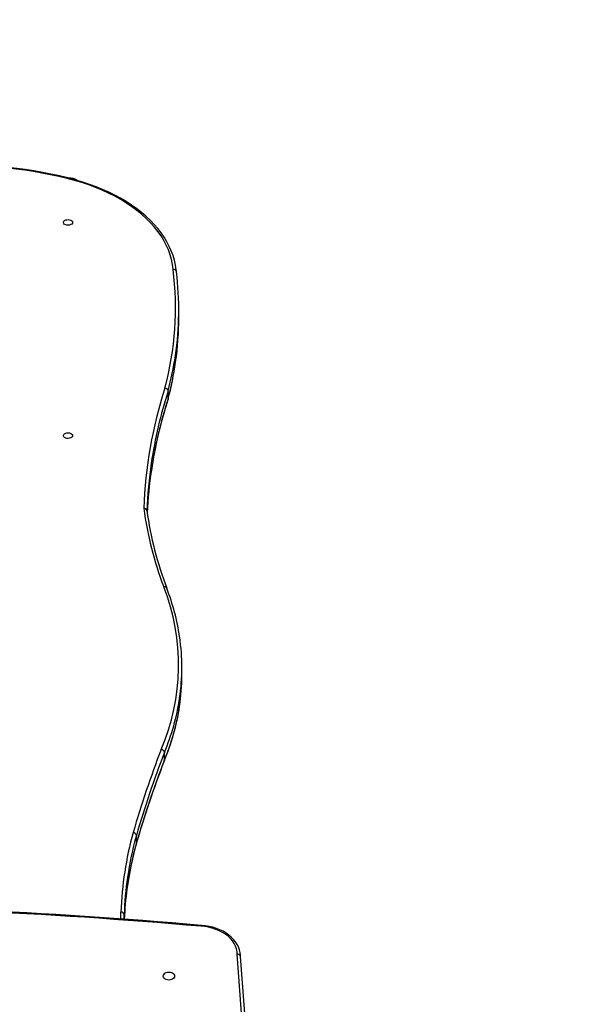
# Model space of a CAD drawing. Units: centimetres. Extents: x 691 to 1877, y -630 to 68.
# Drawn here: x 1518 to 1570, y -392 to -301 of the extents above; entities that cross this region are included whole.
import ezdxf

# ---------------------------------------------------------------- set-up
doc = ezdxf.new("R2010")
doc.units = ezdxf.units.CM
doc.layers.add('VP-DIM', color=7, linetype='Continuous')
doc.layers.add('VP-HIC', color=6, linetype='Continuous')
doc.layers.add('VP-EQ', color=7, linetype='Continuous', true_color=0x8a3492)
doc.dimstyles.new('Strefa', dxfattribs={"dimtxt": 14, "dimasz": 20, "dimexe": 20, "dimexo": 50, "dimgap": 20, "dimtad": 0, "dimdec": 0, "dimzin": 0, "dimdsep": 46, "dimtxsty": 'Standard', "dimcen": 0.09, "dimadec": 0, "dimazin": 0, "dimtfac": 1, "dimtdec": 4, "dimtofl": 0, "dimtmove": 0, "dimatfit": 3, "dimfxl": 70, "dimfxlon": 1, "dimtolj": 1, "dimtzin": 0, "dimarcsym": 0})

# ---------------------------------------------------------------- blocks, each defined once
blk = doc.blocks.new('0201-1 2')
at = {"layer": 'VP-EQ', "color": 7, "linetype": 'Continuous', "lineweight": 25}
for p, q in [((351.945, 297.648), (351.945, 298.358)), ((350.958, 290.18), (350.958, 290.889)), ((350.958, 290.18), (350.946, 290.125)), ((352.232, 264.624), (352.232, 265.333)), ((350.614, 256.778), (350.6, 256.714)), ((350.614, 256.778), (350.614, 257.488)), ((348.022, 249.115), (348.022, 249.824)), ((346.901, 242.49), (346.898, 242.083)), ((360.567, 195.537), (357.349, 238.838)), ((360.866, 195.35), (357.648, 238.643))]:
    blk.add_line(p, q, dxfattribs=at)
at = {"layer": 'VP-EQ', "color": 8, "linetype": 'Continuous', "lineweight": 25}
for p, q in [((348.022, 249.115), (348.012, 249.067)), ((346.597, 242.106), (346.601, 242.729)), ((346.901, 242.083), (346.901, 242.49))]:
    blk.add_line(p, q, dxfattribs=at)
at = {"layer": 'VP-EQ', "color": 8, "linetype": 'Continuous', "lineweight": 25, "flags": 128}
blk.add_lwpolyline([(341.632, 310.523), (341.637, 310.531), (341.657, 310.555), (341.692, 310.578), (341.703, 310.574)], dxfattribs=at)
at = {"layer": 'VP-EQ', "color": 7, "linetype": 'Continuous', "lineweight": 25, "flags": 128}
for points in [[(351.424, 302.127), (351.367, 302.581), (351.275, 303.032), (351.149, 303.48), (350.988, 303.924), (350.793, 304.362), (350.564, 304.795), (350.303, 305.22), (350.009, 305.637), (349.683, 306.046), (349.326, 306.444), (348.939, 306.831), (348.522, 307.207), (348.078, 307.57), (347.605, 307.919), (347.106, 308.255), (346.582, 308.575), (346.034, 308.88), (345.463, 309.169), (344.871, 309.44), (344.258, 309.694), (343.626, 309.93), (342.977, 310.147), (342.312, 310.345), (341.632, 310.523)], [(351.722, 301.919), (351.706, 302.086), (351.64, 302.527), (351.542, 302.965), (351.413, 303.4), (351.253, 303.831), (351.063, 304.257), (350.842, 304.678), (350.59, 305.092), (350.31, 305.499), (350, 305.897), (349.662, 306.286), (349.297, 306.666), (348.904, 307.035), (348.485, 307.392), (348.041, 307.738), (347.573, 308.07), (347.082, 308.389), (346.568, 308.693), (346.032, 308.983), (345.477, 309.258), (344.903, 309.517), (344.31, 309.759), (343.702, 309.985), (343.077, 310.194), (342.438, 310.385), (341.787, 310.558), (341.704, 310.578)], [(342.129, 306.465), (342.111, 306.388), (342.056, 306.318), (341.969, 306.261), (341.86, 306.222), (341.736, 306.204), (341.61, 306.21), (341.492, 306.238), (341.393, 306.287), (341.322, 306.352), (341.284, 306.426), (341.284, 306.504), (341.322, 306.579), (341.393, 306.643), (341.492, 306.692), (341.61, 306.72), (341.736, 306.726), (341.86, 306.709), (341.969, 306.67), (342.056, 306.613), (342.111, 306.542), (342.129, 306.465)], [(342.129, 286.764), (342.111, 286.687), (342.056, 286.617), (341.969, 286.559), (341.86, 286.52), (341.736, 286.503), (341.61, 286.509), (341.492, 286.537), (341.393, 286.586), (341.322, 286.65), (341.284, 286.725), (341.284, 286.803), (341.322, 286.877), (341.393, 286.942), (341.492, 286.991), (341.61, 287.019), (341.736, 287.025), (341.86, 287.008), (341.969, 286.968), (342.056, 286.911), (342.111, 286.841), (342.129, 286.764)], [(357.349, 238.838), (357.33, 239.095), (357.276, 239.349), (357.186, 239.598), (357.062, 239.84), (356.905, 240.072), (356.716, 240.292), (356.497, 240.498), (356.251, 240.687), (355.979, 240.858), (355.685, 241.009), (355.371, 241.139), (355.04, 241.246), (354.696, 241.33), (354.342, 241.389), (353.981, 241.423)], [(357.647, 238.676), (357.645, 238.747), (357.614, 239.005), (357.552, 239.26), (357.46, 239.51), (357.337, 239.752), (357.186, 239.986), (357.006, 240.208), (356.799, 240.419), (356.567, 240.615), (356.311, 240.795), (356.034, 240.958), (355.738, 241.102), (355.426, 241.226), (355.1, 241.329), (354.763, 241.41), (354.417, 241.47), (354.066, 241.506), (354.003, 241.51)], [(357.649, 238.632), (357.632, 238.701), (357.583, 238.763), (357.508, 238.809), (357.415, 238.834), (357.354, 238.838), (357.349, 238.838)], [(351.563, 236.824), (351.545, 236.728), (351.493, 236.638), (351.41, 236.561), (351.301, 236.502), (351.174, 236.465), (351.038, 236.453), (350.902, 236.465), (350.776, 236.503), (350.667, 236.561), (350.584, 236.638), (350.531, 236.728), (350.513, 236.824), (350.531, 236.92), (350.584, 237.01), (350.667, 237.087), (350.776, 237.146), (350.903, 237.183), (351.039, 237.195), (351.174, 237.182), (351.301, 237.145), (351.41, 237.086), (351.493, 237.01), (351.546, 236.92), (351.563, 236.824)]]:
    blk.add_lwpolyline(points, dxfattribs=at)
at = {"layer": 'VP-EQ', "color": 7, "linetype": 'Continuous', "lineweight": 25}
for centre, radius, start, end in [((331.521, 269.074), 42.735, 76.2149, 93.44187), ((331.519, 269.283), 42.462, 76.22077, 93.43483), ((341.704, 308.68), 1.9, 59.81189, 90), ((323.021, 298.589), 28.623, 344.9541, 7.10018), ((351.459, 301.861), 0.268, 8.94317, 97.36468), ((323.411, 298.357), 28.534, 351.53347, 7.13881), ((323.363, 297.652), 28.582, 351.82019, 359.99206), ((324.721, 297.268), 27.183, 344.78259, 352.15822), ((389.779, 278.532), 41.103, 162.10912, 177.88793), ((350.646, 290.844), 0.315, 8.32392, 86.94429), ((389.776, 277.599), 40.797, 162.11983, 171.61624), ((389.005, 278.397), 40.027, 171.62728, 177.96866), ((389.034, 277.684), 40.056, 171.54384, 177.23926), ((348.732, 279.774), 0.274, 8.82385, 96.08294), ((381.071, 284.448), 32.666, 187.74314, 200.90647), ((381.007, 284.193), 32.299, 187.74378, 200.91723), ((332.166, 265.564), 19.759, 336.76398, 21.45561), ((331.818, 265.237), 20.416, 8.26484, 21.32796), ((332.834, 265.333), 19.398, 351.61327, 8.3361), ((332.837, 264.624), 19.395, 351.46507, 359.99766), ((331.476, 264.817), 20.77, 337.02289, 351.42218), ((438.59, 223.645), 94.634, 158.86404, 163.77161), ((350.288, 257.442), 0.328, 8.00966, 84.04781), ((438.182, 222.839), 93.902, 158.8548, 163.78335), ((438.767, 223.411), 94.511, 158.86543, 163.77121), ((438.767, 222.702), 94.511, 158.86543, 163.77121), ((377.886, 241.716), 31.301, 164.47768, 178.14461), ((347.712, 249.779), 0.314, 8.32263, 87.24353), ((376.585, 241.056), 29.671, 164.33907, 172.64262), ((377.585, 241.525), 30.699, 171.70374, 178.19708), ((377.555, 240.817), 30.669, 172.38471, 177.63516), ((310.885, -247.187), 490.595, 84.95782, 95.01754), ((310.882, -247.313), 490.633, 84.96044, 95.01421), ((346.621, 242.445), 0.284, 9.12007, 93.86607), ((354.216, 241.406), 0.236, 154.76498, 175.86064)]:
    blk.add_arc(centre, radius, start, end, dxfattribs=at)
at = {"layer": 'VP-EQ', "color": 8, "linetype": 'Continuous', "lineweight": 25}
for centre, radius, start, end in [((322.419, 298.5), 29.536, 345.06781, 351.54146), ((322.44, 297.786), 29.515, 345.06617, 351.81765), ((390.637, 278.128), 41.681, 162.17172, 171.58881), ((390.643, 277.418), 41.686, 162.17204, 171.50672), ((350.62, 272.565), 0.235, 24.3885, 105.7901), ((331.475, 265.579), 20.779, 337.08325, 351.48957), ((331.469, 264.872), 20.785, 337.08417, 351.35134), ((378.558, 241.375), 31.683, 164.53281, 171.68917), ((378.528, 240.673), 31.652, 164.53215, 172.36112)]:
    blk.add_arc(centre, radius, start, end, dxfattribs=at)
blk = doc.blocks.new('0201- 1 2d')
at = {"layer": 'VP-EQ', "color": 7}
blk.add_lwpolyline([(131.556, 70.68, 0.266438), (261.035, -3.589), (361.139, -3.589, 0.154796), (447.598, 23.835, 0.286291), (531.616, 158.544), (531.616, 231.245, 0.160646), (502.186, 320.48, 0.39742), (352.435, 461.834), (269.102, 461.834, 0.40037), (119.271, 318.955), (10.151, 318.955, 0.414214), (-89.849, 218.955), (-89.849, 170.68, 0.414214), (10.151, 70.68)], format="xyb", close=True, dxfattribs=at)
at = {"layer": 'VP-EQ', "color": 0}
blk.add_blockref('0201-1 2', (0, 0), dxfattribs=at)
blk = doc.blocks.new('*D47')
at = {"layer": 'Defpoints', "color": 0}
for p in [(1712.543, -24.932), (1091.078, -431.098), (1712.543, -431.021)]:
    blk.add_point(p, dxfattribs=at)
at = {"layer": 'VP-DIM', "color": 0, "lineweight": -2}
for p, q in [((1091.078, -94.932), (1091.078, -4.932)), ((1712.543, -94.932), (1712.543, -4.932)), ((1111.078, -24.932), (1376.25, -24.932)), ((1692.543, -24.932), (1448.917, -24.932))]:
    blk.add_line(p, q, dxfattribs=at)
at = {"layer": 'VP-DIM', "color": 0}
for points in [[(1111.078, -21.598), (1111.078, -28.265), (1091.078, -24.932)], [(1692.543, -28.265), (1692.543, -21.598), (1712.543, -24.932)]]:
    blk.add_solid(points, dxfattribs=at)
at = {"layer": 'VP-DIM', "color": 0, "insert": (1412.584, -24.932), "char_height": 14, "attachment_point": 5}
blk.add_mtext('\\A1;621', dxfattribs=at)
blk = doc.blocks.new('*D48')
at = {"layer": 'Defpoints', "color": 0}
for p in [(1291.108, -69.793), (1291.108, -408.203), (1562.395, -431.104)]:
    blk.add_point(p, dxfattribs=at)
at = {"layer": 'VP-DIM', "color": 0, "lineweight": -2}
for p, q in [((1291.108, -139.793), (1291.108, -49.793)), ((1562.395, -139.793), (1562.395, -49.793)), ((1311.108, -69.793), (1389.373, -69.793)), ((1542.395, -69.793), (1462.04, -69.793))]:
    blk.add_line(p, q, dxfattribs=at)
at = {"layer": 'VP-DIM', "color": 0}
for points in [[(1311.108, -66.46), (1311.108, -73.126), (1291.108, -69.793)], [(1542.395, -73.126), (1542.395, -66.46), (1562.395, -69.793)]]:
    blk.add_solid(points, dxfattribs=at)
at = {"layer": 'VP-DIM', "color": 0, "insert": (1425.707, -69.793), "char_height": 14, "attachment_point": 5}
blk.add_mtext('\\A1;271', dxfattribs=at)
blk = doc.blocks.new('*D49')
at = {"layer": 'Defpoints', "color": 0}
for p in [(1491.695, -164.082), (1492.014, -629.504), (1856.943, -629.504)]:
    blk.add_point(p, dxfattribs=at)
at = {"layer": 'VP-DIM', "color": 0, "lineweight": -2}
for p, q in [((1786.943, -164.082), (1876.943, -164.082)), ((1856.943, -184.082), (1856.943, -345.974)), ((1856.943, -609.504), (1856.943, -423.308)), ((1786.943, -629.504), (1876.943, -629.504))]:
    blk.add_line(p, q, dxfattribs=at)
at = {"layer": 'VP-DIM', "color": 0}
for points in [[(1860.276, -184.082), (1853.61, -184.082), (1856.943, -164.082)], [(1853.61, -609.504), (1860.276, -609.504), (1856.943, -629.504)]]:
    blk.add_solid(points, dxfattribs=at)
at = {"layer": 'VP-DIM', "color": 0, "insert": (1856.943, -384.641), "char_height": 14, "attachment_point": 5, "rotation": 90}
blk.add_mtext('\\A1;465', dxfattribs=at)
blk = doc.blocks.new('*D50')
at = {"layer": 'Defpoints', "color": 0}
for p in [(1471.337, -314.106), (1491.896, -479.399), (1793.878, -479.399)]:
    blk.add_point(p, dxfattribs=at)
at = {"layer": 'VP-DIM', "color": 0, "lineweight": -2}
for p, q in [((1723.878, -314.106), (1813.878, -314.106)), ((1793.878, -334.106), (1793.878, -352.456)), ((1793.878, -459.399), (1793.878, -425.122)), ((1723.878, -479.399), (1813.878, -479.399))]:
    blk.add_line(p, q, dxfattribs=at)
at = {"layer": 'VP-DIM', "color": 0}
for points in [[(1797.211, -334.106), (1790.545, -334.106), (1793.878, -314.106)], [(1790.545, -459.399), (1797.211, -459.399), (1793.878, -479.399)]]:
    blk.add_solid(points, dxfattribs=at)
at = {"layer": 'VP-DIM', "color": 0, "insert": (1793.878, -388.789), "char_height": 14, "attachment_point": 5, "rotation": 90}
blk.add_mtext('\\A1;165', dxfattribs=at)

msp = doc.modelspace()

# ---------------------------------------------------------------- linework, layer by layer
at = {"layer": 'VP-HIC', "color": 5}
msp.add_lwpolyline([(1628.525, -602.08, 0.286291), (1712.543, -467.371), (1712.543, -394.67, 0.160646), (1683.113, -305.435, 0.39742), (1533.362, -164.082), (1450.029, -164.082, 0.414214), (1300.029, -314.082), (1300.029, -333.843, 0.082548), (1291.962, -382.371), (1291.962, -479.504, 0.414214), (1441.962, -629.504), (1542.066, -629.504, 0.154796)], format="xyb", close=True, dxfattribs=at)

# ---------------------------------------------------------------- block references
at = {"layer": 'VP-EQ', "color": 0}
msp.add_blockref('0201- 1 2d', (1180.927, -625.915), dxfattribs=at)

# ---------------------------------------------------------------- dimensions: what is measured, and where the dimension line sits
at = {"layer": 'VP-DIM', "color": 0}
for base, p1, p2, picture, middle in [((1712.543, -24.932), (1091.078, -431.098), (1712.543, -431.021), '*D47', (1412.584, -24.932)), ((1291.108, -69.793), (1562.395, -431.104), (1291.108, -408.203), '*D48', (1425.707, -69.793))]:
    dim = msp.add_linear_dim(base=base, p1=p1, p2=p2, dimstyle='Strefa', dxfattribs=at)
    dim.commit()
    dim.dimension.update_dxf_attribs({"geometry": picture, "text_midpoint": middle, "dimtype": 160})
for base, p1, p2, picture, middle in [((1856.943, -629.504), (1491.695, -164.082), (1492.014, -629.504), '*D49', (1856.943, -384.641)), ((1793.878, -479.399), (1471.337, -314.106), (1491.896, -479.399), '*D50', (1793.878, -388.789))]:
    dim = msp.add_linear_dim(base=base, p1=p1, p2=p2, angle=90, dimstyle='Strefa', dxfattribs=at)
    dim.commit()
    dim.dimension.update_dxf_attribs({"geometry": picture, "text_midpoint": middle, "dimtype": 160})

doc.saveas('drawing.dxf')
